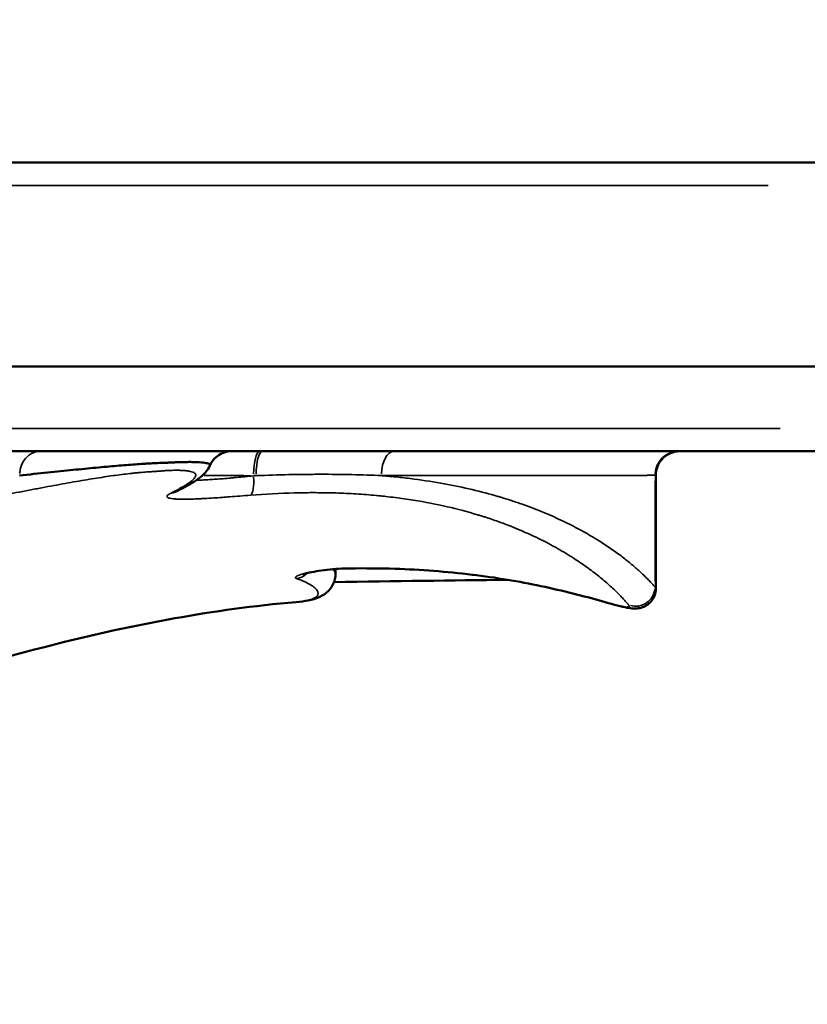
# Model space of a CAD drawing. Units: millimetres. Extents: x 0 to 23212, y 0 to 22096.
# Drawn here: x 6890 to 7053, y 8620 to 8825 of the extents above; entities that cross this region are included whole.
import ezdxf

# ---------------------------------------------------------------- set-up
doc = ezdxf.new("R2010")
doc.units = ezdxf.units.MM
doc.layers.add('MD_Visible', color=7, linetype='Continuous', lineweight=50)
doc.layers.add('MD_Visible Narrow', color=7, linetype='Continuous', lineweight=35)
doc.dimstyles.new('OLCU', dxfattribs={"dimtxt": 300, "dimasz": 150, "dimexe": 0.18, "dimexo": 0.0625, "dimgap": 80, "dimtad": 1, "dimdec": 0, "dimlfac": 0.1, "dimrnd": 5, "dimzin": 0, "dimdsep": 46, "dimtxsty": 'Standard', "dimcen": 0.09, "dimse1": 1, "dimse2": 1, "dimadec": 0, "dimazin": 0, "dimtfac": 1, "dimtdec": 0, "dimtofl": 0, "dimtmove": 0, "dimatfit": 3, "dimfxl": 1, "dimtolj": 1, "dimtzin": 0, "dimarcsym": 0})

# ---------------------------------------------------------------- blocks, each defined once
blk = doc.blocks.new('CustomObjectsInViewport8_0')
at = {"layer": 'MD_Visible'}
for p, q in [((7065.15, 8794.9), (6647.31, 8794.9)), ((6717, 8752.5), (7065.15, 8752.5)), ((6715.72, 8734.9), (7065.15, 8734.9)), ((7021.87, 8729.9), (7021.87, 8706.36)), ((6955.22, 8709.33), (6955.22, 8710.41))]:
    blk.add_line(p, q, dxfattribs=at)
at = {"layer": 'MD_Visible', "extrusion": (0, 0, -1)}
for centre, major_axis, ratio, start_param, end_param in [((7001.87, 8729.9), (20, 0), 0.004363, 0.007604, 0.125782), ((7001.87, 8729.9), (20, 0), 0.004363, 0, 0.001038), ((6958.19, 8714.54), (-0.04, 4), 0.309859, 3.028854, 3.135659), ((6958.19, 8714.54), (-0.04, 4), 0.309859, 3.141593, 3.141596)]:
    blk.add_ellipse(centre, major_axis=major_axis, ratio=ratio, start_param=start_param, end_param=end_param, dxfattribs=at)
at = {"layer": 'MD_Visible'}
for points, knots in [([(6933.67, 8734.9), (6933.14, 8734.9), (6932.61, 8734.81), (6931.6, 8734.48), (6931.11, 8734.23), (6930.24, 8733.58), (6929.85, 8733.18), (6929.37, 8732.48), (6929.22, 8732.21), (6929.1, 8731.93)], [0, 0, 0, 0, 0.1574063, 0.1574063, 0.3199094, 0.3199094, 0.4823462, 0.4823462, 0.5742701, 0.5742701, 0.5742701, 0.5742701]), ([(7026.87, 8734.9), (7026.66, 8734.9), (7026.46, 8734.89), (7026.06, 8734.84), (7025.86, 8734.8), (7025.26, 8734.65), (7024.86, 8734.5), (7024.12, 8734.1), (7023.77, 8733.85), (7023.16, 8733.28), (7022.88, 8732.95), (7022.43, 8732.25), (7022.25, 8731.86), (7021.95, 8730.96), (7021.87, 8730.43), (7021.87, 8729.9)], [0, 0, 0, 0, 0.0612185, 0.0612185, 0.1215275, 0.1215275, 0.2474918, 0.2474918, 0.3734561, 0.3734561, 0.4994203, 0.4994203, 0.6253845, 0.6253845, 0.7835478, 0.7835478, 0.7835478, 0.7835478]), ([(6889.5, 8729.85), (6891.52, 8730.07), (6893.45, 8730.27), (6897.15, 8730.66), (6898.91, 8730.84), (6902.27, 8731.18), (6903.87, 8731.33), (6906.89, 8731.62), (6908.33, 8731.75), (6910.36, 8731.92), (6911.01, 8731.98), (6912.29, 8732.08), (6912.91, 8732.12), (6914.1, 8732.21), (6914.67, 8732.25), (6915.49, 8732.3), (6915.76, 8732.32), (6916.28, 8732.35), (6916.53, 8732.36), (6917.03, 8732.39), (6917.27, 8732.4), (6917.75, 8732.42), (6917.98, 8732.43), (6918.45, 8732.45), (6918.68, 8732.46), (6919.03, 8732.47), (6919.14, 8732.48), (6919.32, 8732.48), (6919.37, 8732.49), (6919.49, 8732.49), (6919.54, 8732.49), (6919.66, 8732.5), (6919.71, 8732.5), (6919.83, 8732.5), (6919.88, 8732.5), (6919.99, 8732.51), (6920.05, 8732.51), (6920.13, 8732.51), (6920.16, 8732.51), (6920.23, 8732.52), (6920.26, 8732.52), (6920.36, 8732.52), (6920.43, 8732.53), (6920.58, 8732.53), (6920.64, 8732.54), (6920.78, 8732.54), (6920.85, 8732.55), (6920.98, 8732.55), (6921.05, 8732.56), (6921.39, 8732.57), (6921.67, 8732.58), (6922.07, 8732.6), (6922.21, 8732.61), (6922.48, 8732.62), (6922.61, 8732.62), (6922.98, 8732.63), (6923.22, 8732.64), (6923.68, 8732.65), (6923.91, 8732.65), (6924.34, 8732.66), (6924.55, 8732.66), (6924.96, 8732.66), (6925.15, 8732.66), (6926.11, 8732.64), (6926.76, 8732.62), (6927.82, 8732.53), (6928.24, 8732.47), (6928.84, 8732.31), (6929.02, 8732.22), (6929.12, 8732.05), (6929.13, 8731.99), (6929.1, 8731.93)], [0, 0, 0, 0, 0.0625, 0.0625, 0.125, 0.125, 0.1875, 0.1875, 0.25, 0.25, 0.28125, 0.28125, 0.3125, 0.3125, 0.34375, 0.34375, 0.359375, 0.359375, 0.375, 0.375, 0.390625, 0.390625, 0.40625, 0.40625, 0.421875, 0.421875, 0.4296875, 0.4296875, 0.4335937, 0.4335937, 0.4375, 0.4375, 0.4414062, 0.4414062, 0.4453125, 0.4453125, 0.4492187, 0.4492187, 0.4511719, 0.4511719, 0.453125, 0.453125, 0.4570312, 0.4570312, 0.4609375, 0.4609375, 0.4648437, 0.4648437, 0.46875, 0.46875, 0.484375, 0.484375, 0.4921875, 0.4921875, 0.5, 0.5, 0.515625, 0.515625, 0.53125, 0.53125, 0.546875, 0.546875, 0.5625, 0.5625, 0.625, 0.625, 0.6875, 0.6875, 0.75, 0.75, 0.7827241, 0.7827241, 0.7827241, 0.7827241]), ([(6929.1, 8731.93), (6928.63, 8730.87), (6928.05, 8730.33), (6926.48, 8728.94), (6925.38, 8728.29), (6923.32, 8727.17), (6922.67, 8726.83), (6921.96, 8726.47)], [0, 0, 0, 0, 1.087893, 1.087893, 3.199223, 3.199223, 4.052455, 4.052455, 4.052455, 4.052455]), ([(7010.63, 8703.72), (7006.85, 8704.79), (7002.54, 8705.9), (6993.41, 8707.81), (6988.53, 8708.64), (6978.33, 8709.88), (6972.91, 8710.28), (6964.46, 8710.55), (6961.31, 8710.57), (6958.23, 8710.54)], [0, 0, 0, 0, 1.48567, 1.48567, 2.960428, 2.960428, 4.571304, 4.571304, 5.542736, 5.542736, 5.542736, 5.542736]), ([(6955.22, 8709.33), (6955.22, 8708.05), (6954.59, 8706.76), (6953.2, 8705.28), (6952.49, 8704.88), (6950.34, 8703.93), (6948.85, 8703.7), (6947.02, 8703.54)], [0, 0, 0, 0, 0.9805, 0.9805, 1.894507, 1.894507, 3.905403, 3.905403, 3.905403, 3.905403]), ([(6958.23, 8710.54), (6957.49, 8710.53), (6956.71, 8710.5), (6955.1, 8710.41), (6954.26, 8710.34), (6952.69, 8710.16), (6951.93, 8710.06), (6950.57, 8709.83), (6949.96, 8709.71), (6949.27, 8709.54), (6949.08, 8709.49), (6948.79, 8709.41), (6948.68, 8709.37), (6948.55, 8709.33), (6948.51, 8709.31), (6948.51, 8709.31), (6948.51, 8709.31), (6948.51, 8709.31)], [0, 0, 0, 0, 0.235103, 0.235103, 0.482365, 0.482365, 0.731126, 0.731126, 0.983932, 0.983932, 1.098729, 1.098729, 1.200245, 1.200245, 1.281402, 1.281402, 1.282084, 1.282084, 1.282084, 1.282084]), ([(7021.87, 8706.36), (7021.87, 8705.9), (7021.79, 8705.43), (7021.48, 8704.55), (7021.25, 8704.14), (7020.67, 8703.42), (7020.32, 8703.11), (7019.57, 8702.64), (7019.17, 8702.47), (7018.4, 8702.26), (7018.05, 8702.21), (7017.44, 8702.19), (7017.18, 8702.2), (7016.43, 8702.26), (7015.96, 8702.34), (7014.18, 8702.71), (7012.56, 8703.17), (7010.63, 8703.72)], [0, 0, 0, 0, 0.146519, 0.146519, 0.292187, 0.292187, 0.437881, 0.437881, 0.582752, 0.582752, 0.729931, 0.729931, 0.8744, 0.8744, 1.17467, 1.17467, 1.929738, 1.929738, 1.929738, 1.929738]), ([(6947.02, 8703.54), (6938.2, 8702.78), (6929.97, 8701.63), (6910.61, 8698.16), (6899.51, 8695.55), (6883.63, 8691.26), (6878.84, 8689.89), (6874.02, 8688.47)], [0, 0, 0, 0, 3.08838, 3.08838, 7.289448, 7.289448, 9.095444, 9.095444, 9.095444, 9.095444])]:
    blk.add_open_spline(points, degree=3, knots=knots, dxfattribs=at)
for points in [[(6929.1, 8731.93), (6929.1, 8731.93), (6929.1, 8731.93), (6929.1, 8731.93)], [(6921.96, 8726.47), (6921.95, 8726.47), (6921.94, 8726.46), (6921.94, 8726.46)], [(6990.91, 8708.19), (6979.59, 8707.98), (6967.58, 8707.93), (6954.93, 8707.69)]]:
    blk.add_open_spline(points, degree=3, dxfattribs=at)
at = {"layer": 'MD_Visible Narrow'}
for p, q in [((6686.61, 8790.16), (7045.22, 8790.16)), ((7047.71, 8739.64), (6733.82, 8739.64)), ((6938.17, 8729.78), (6938.17, 8729.81)), ((7021.69, 8728.72), (7021.69, 8707.79))]:
    blk.add_line(p, q, dxfattribs=at)
for centre, major_axis, ratio, start_param, end_param in [((6893.8, 8729.9), (0, -5), 0.859742, 3.220578, 4.642318), ((6939.49, 8729.9), (0, -5), 0.264547, 3.220974, 4.649839), ((6940.05, 8729.9), (0, -5), 0.26939, 3.220973, 4.649817), ((6967.41, 8729.9), (0, -5), 0.52343, 3.220876, 4.647977), ((7026.65, 8729.9), (0, -5), 0.991257, 3.220248, 4.636037), ((6943.46, 8729.9), (20, 0), 0.004363, 3.821686, 4.411904), ((6946.65, 8712.38), (-1.29, -3.79), 0.969244, 0.491091, 1.074155)]:
    blk.add_ellipse(centre, major_axis=major_axis, ratio=ratio, start_param=start_param, end_param=end_param, dxfattribs=at)
at = {"layer": 'MD_Visible Narrow', "extrusion": (0, 0, -1)}
for centre, major_axis, ratio, start_param, end_param in [((6937.11, 8729.71), (0.32, -3.99), 0.265014, -1.49358, -0.178536), ((6920.16, 8730.04), (1.8, -3.57), 0.963521, 0.01546, 0.293826), ((7017.73, 8706.62), (3, 2.64), 0.980197, 0.826642, 2.580409), ((7011.72, 8707.56), (-1.09, -3.85), 0.603505, 0.0053, 0.1007)]:
    blk.add_ellipse(centre, major_axis=major_axis, ratio=ratio, start_param=start_param, end_param=end_param, dxfattribs=at)
at = {"layer": 'MD_Visible Narrow'}
for points, knots in [([(6769.03, 8717.4), (6772.39, 8717.21), (6775.68, 8717.04), (6782.15, 8716.74), (6785.33, 8716.62), (6791.59, 8716.43), (6794.67, 8716.36), (6800.72, 8716.29), (6803.7, 8716.29), (6809.56, 8716.36), (6812.44, 8716.43), (6818.12, 8716.63), (6820.91, 8716.76), (6824.35, 8716.96), (6825.03, 8717.01), (6826.4, 8717.1), (6827.08, 8717.14), (6829.11, 8717.29), (6830.44, 8717.39), (6834.41, 8717.73), (6837, 8717.97), (6842.07, 8718.52), (6844.56, 8718.81), (6849.43, 8719.44), (6851.82, 8719.77), (6855.34, 8720.29), (6856.51, 8720.47), (6858.81, 8720.83), (6859.95, 8721.01), (6863.34, 8721.56), (6865.56, 8721.94), (6869.9, 8722.71), (6872.03, 8723.1), (6876.19, 8723.87), (6878.22, 8724.26), (6882.18, 8725.02), (6884.12, 8725.39), (6887.88, 8726.11), (6889.71, 8726.47), (6891.92, 8726.89), (6892.36, 8726.97), (6893.23, 8727.13), (6893.66, 8727.22), (6894.95, 8727.46), (6895.78, 8727.61), (6898.24, 8728.06), (6899.8, 8728.34), (6902.8, 8728.86), (6904.22, 8729.1), (6906.25, 8729.42), (6906.9, 8729.52), (6908.18, 8729.71), (6908.81, 8729.8), (6910.01, 8729.96), (6910.6, 8730.04), (6911.73, 8730.18), (6912.27, 8730.24), (6913.05, 8730.33), (6913.3, 8730.36), (6913.79, 8730.41), (6914.03, 8730.43), (6914.5, 8730.47), (6914.73, 8730.49), (6915.18, 8730.53), (6915.4, 8730.54), (6915.85, 8730.58), (6916.06, 8730.59), (6916.39, 8730.61), (6916.5, 8730.62), (6916.71, 8730.63), (6916.82, 8730.64), (6916.98, 8730.65), (6917.03, 8730.65), (6917.14, 8730.66), (6917.19, 8730.66), (6917.3, 8730.67), (6917.35, 8730.67), (6917.46, 8730.68), (6917.51, 8730.68), (6917.61, 8730.69), (6917.67, 8730.69), (6917.79, 8730.7), (6917.85, 8730.7), (6917.98, 8730.72), (6918.05, 8730.72), (6918.18, 8730.73), (6918.25, 8730.74), (6918.38, 8730.75), (6918.44, 8730.75), (6918.57, 8730.76), (6918.63, 8730.77), (6918.83, 8730.78), (6918.96, 8730.79), (6919.21, 8730.81), (6919.34, 8730.82), (6919.6, 8730.84), (6919.73, 8730.85), (6920.11, 8730.88), (6920.34, 8730.89), (6920.79, 8730.91), (6921.01, 8730.92), (6921.43, 8730.93), (6921.63, 8730.93), (6922.02, 8730.94), (6922.21, 8730.94), (6922.49, 8730.93), (6922.58, 8730.93), (6922.76, 8730.93), (6922.84, 8730.93), (6923.1, 8730.92), (6923.27, 8730.91), (6923.74, 8730.88), (6924.03, 8730.86), (6924.55, 8730.79), (6924.78, 8730.75), (6925.39, 8730.62), (6925.69, 8730.5), (6926.07, 8730.21), (6926.15, 8730.03), (6926.11, 8729.64), (6925.99, 8729.42), (6925.52, 8728.92), (6925.19, 8728.64), (6924.3, 8728.03), (6923.75, 8727.7), (6922.78, 8727.14), (6922.42, 8726.95), (6921.67, 8726.55), (6921.26, 8726.33), (6920.83, 8726.11)], [0, 0, 0, 0, 0.03125, 0.03125, 0.0625, 0.0625, 0.09375, 0.09375, 0.125, 0.125, 0.15625, 0.15625, 0.1875, 0.1875, 0.195312, 0.195312, 0.203125, 0.203125, 0.21875, 0.21875, 0.25, 0.25, 0.28125, 0.28125, 0.3125, 0.3125, 0.328125, 0.328125, 0.34375, 0.34375, 0.375, 0.375, 0.40625, 0.40625, 0.4375, 0.4375, 0.46875, 0.46875, 0.5, 0.5, 0.507812, 0.507812, 0.515625, 0.515625, 0.53125, 0.53125, 0.5625, 0.5625, 0.59375, 0.59375, 0.609375, 0.609375, 0.625, 0.625, 0.640625, 0.640625, 0.65625, 0.65625, 0.664062, 0.664062, 0.671875, 0.671875, 0.679687, 0.679687, 0.6875, 0.6875, 0.695312, 0.695312, 0.699219, 0.699219, 0.703125, 0.703125, 0.705078, 0.705078, 0.707031, 0.707031, 0.708984, 0.708984, 0.710937, 0.710937, 0.712891, 0.712891, 0.714844, 0.714844, 0.716797, 0.716797, 0.71875, 0.71875, 0.720703, 0.720703, 0.722656, 0.722656, 0.726562, 0.726562, 0.730469, 0.730469, 0.734375, 0.734375, 0.742187, 0.742187, 0.75, 0.75, 0.757812, 0.757812, 0.765625, 0.765625, 0.769531, 0.769531, 0.773437, 0.773437, 0.78125, 0.78125, 0.796875, 0.796875, 0.8125, 0.8125, 0.84375, 0.84375, 0.875, 0.875, 0.90625, 0.90625, 0.9375, 0.9375, 0.96875, 0.96875, 0.984375, 0.984375, 1, 1, 1, 1]), ([(6938.17, 8729.78), (6937.56, 8729.72), (6936.36, 8729.6), (6935.21, 8729.49), (6934.36, 8729.42), (6934.08, 8729.39), (6933.53, 8729.34), (6933.26, 8729.32), (6932.46, 8729.25), (6931.94, 8729.2), (6930.94, 8729.13), (6930.46, 8729.09), (6929.77, 8729.04), (6929.54, 8729.03), (6929.09, 8729), (6928.87, 8728.98), (6928.24, 8728.95), (6927.84, 8728.93), (6927.08, 8728.9), (6926.73, 8728.9), (6926.36, 8728.89), (6926.31, 8728.89), (6926.26, 8728.89)], [0, 0, 0, 0, 0.0625, 0.125, 0.125, 0.15625, 0.15625, 0.1875, 0.1875, 0.25, 0.25, 0.3125, 0.3125, 0.34375, 0.34375, 0.375, 0.375, 0.4375, 0.4375, 0.5, 0.5, 0.5091805, 0.5091805, 0.5091805, 0.5091805]), ([(6938.7, 8729.82), (6940.99, 8729.91), (6943.26, 8729.98), (6946.63, 8730.05), (6947.74, 8730.07), (6949.4, 8730.09), (6949.96, 8730.09), (6951.06, 8730.1), (6951.61, 8730.1), (6954.33, 8730.1), (6956.48, 8730.08), (6960.7, 8729.98), (6962.77, 8729.92), (6964.8, 8729.83)], [0, 0, 0, 0, 0.25, 0.25, 0.375, 0.375, 0.4375, 0.4375, 0.5, 0.5, 0.75, 0.75, 1, 1, 1, 1]), ([(6964.8, 8729.83), (6967.05, 8729.83), (6969.25, 8729.83), (6972.47, 8729.83), (6973.53, 8729.83), (6975.09, 8729.83), (6975.87, 8729.83), (6976.64, 8729.83), (6977.15, 8729.83), (6977.41, 8729.83), (6979.69, 8729.84), (6981.63, 8729.84), (6985.34, 8729.84), (6987.11, 8729.84), (6990.5, 8729.85), (6992.11, 8729.85), (6995.19, 8729.85), (6996.65, 8729.85), (6998.39, 8729.85), (6998.74, 8729.85), (6999.42, 8729.86), (6999.75, 8729.86), (7000.74, 8729.86), (7001.38, 8729.86), (7003.24, 8729.86), (7004.41, 8729.86), (7006.61, 8729.86), (7007.65, 8729.87), (7009.59, 8729.87), (7010.51, 8729.87), (7011.8, 8729.87), (7012.21, 8729.87), (7012.82, 8729.87), (7013.02, 8729.87), (7013.41, 8729.87), (7013.6, 8729.87), (7014.54, 8729.88), (7015.23, 8729.88), (7016.54, 8729.88), (7017.15, 8729.88), (7017.99, 8729.88), (7018.27, 8729.88), (7018.79, 8729.88), (7019.05, 8729.88), (7019.53, 8729.88), (7019.76, 8729.88), (7020.09, 8729.89), (7020.2, 8729.89), (7020.4, 8729.89), (7020.5, 8729.89), (7020.69, 8729.89), (7020.79, 8729.89), (7020.97, 8729.89), (7021.06, 8729.89), (7021.2, 8729.89), (7021.25, 8729.89), (7021.34, 8729.89), (7021.38, 8729.89), (7021.47, 8729.89), (7021.52, 8729.89), (7021.58, 8729.89), (7021.61, 8729.89), (7021.65, 8729.89), (7021.67, 8729.89), (7021.69, 8729.89)], [0, 0, 0, 0, 0.0625, 0.0625, 0.09375, 0.09375, 0.109375, 0.117188, 0.117188, 0.125, 0.125, 0.1875, 0.1875, 0.25, 0.25, 0.3125, 0.3125, 0.375, 0.375, 0.390625, 0.390625, 0.40625, 0.40625, 0.4375, 0.4375, 0.5, 0.5, 0.5625, 0.5625, 0.625, 0.625, 0.65625, 0.65625, 0.671875, 0.671875, 0.6875, 0.6875, 0.75, 0.75, 0.8125, 0.8125, 0.84375, 0.84375, 0.875, 0.875, 0.90625, 0.90625, 0.921875, 0.921875, 0.9375, 0.9375, 0.953125, 0.953125, 0.96875, 0.96875, 0.976563, 0.976563, 0.984375, 0.984375, 0.992188, 0.992188, 0.996094, 0.996094, 1, 1, 1, 1]), ([(7021.69, 8706.63), (7021.67, 8706.66), (7021.65, 8706.68), (7021.6, 8706.73), (7021.58, 8706.76), (7021.52, 8706.83), (7021.47, 8706.88), (7021.38, 8706.98), (7021.33, 8707.03), (7021.24, 8707.14), (7021.2, 8707.19), (7021.06, 8707.34), (7020.97, 8707.45), (7020.78, 8707.65), (7020.69, 8707.76), (7020.5, 8707.97), (7020.4, 8708.07), (7020.19, 8708.29), (7020.08, 8708.39), (7019.76, 8708.72), (7019.52, 8708.95), (7019.04, 8709.41), (7018.78, 8709.65), (7018.26, 8710.13), (7017.99, 8710.37), (7017.14, 8711.11), (7016.53, 8711.62), (7015.24, 8712.65), (7014.54, 8713.19), (7013.05, 8714.27), (7012.26, 8714.83), (7010.98, 8715.67), (7010.53, 8715.96), (7009.85, 8716.39), (7009.62, 8716.53), (7009.15, 8716.82), (7008.91, 8716.96), (7007.69, 8717.69), (7006.66, 8718.27), (7004.48, 8719.43), (7003.32, 8720.01), (7000.88, 8721.16), (6999.59, 8721.73), (6996.85, 8722.85), (6995.4, 8723.4), (6993.1, 8724.21), (6992.32, 8724.47), (6991.1, 8724.87), (6990.48, 8725.06), (6989.85, 8725.25), (6989.43, 8725.38), (6989.22, 8725.44), (6987.29, 8726), (6985.5, 8726.48), (6981.78, 8727.36), (6979.84, 8727.76), (6975.81, 8728.5), (6973.72, 8728.83), (6970.47, 8729.25), (6969.36, 8729.39), (6967.67, 8729.56), (6967.1, 8729.62), (6966.24, 8729.7), (6965.95, 8729.73), (6965.38, 8729.78), (6965.09, 8729.8), (6964.8, 8729.83)], [0, 0, 0, 0, 0.003906, 0.003906, 0.007813, 0.007813, 0.015625, 0.015625, 0.023437, 0.023437, 0.03125, 0.03125, 0.046875, 0.046875, 0.0625, 0.0625, 0.078125, 0.078125, 0.09375, 0.09375, 0.125, 0.125, 0.15625, 0.15625, 0.1875, 0.1875, 0.25, 0.25, 0.3125, 0.3125, 0.375, 0.375, 0.40625, 0.40625, 0.421875, 0.421875, 0.4375, 0.4375, 0.5, 0.5, 0.5625, 0.5625, 0.625, 0.625, 0.6875, 0.6875, 0.71875, 0.71875, 0.734375, 0.742187, 0.742187, 0.75, 0.75, 0.8125, 0.8125, 0.875, 0.875, 0.9375, 0.9375, 0.96875, 0.96875, 0.984375, 0.984375, 0.992188, 0.992188, 1, 1, 1, 1]), ([(6920.83, 8726.11), (6920.64, 8726.02), (6920.5, 8725.93), (6920.28, 8725.77), (6920.2, 8725.69), (6920.13, 8725.54), (6920.12, 8725.48), (6920.17, 8725.4), (6920.18, 8725.38), (6920.21, 8725.35), (6920.22, 8725.34), (6920.28, 8725.3), (6920.32, 8725.27), (6920.48, 8725.19), (6920.63, 8725.15), (6920.98, 8725.07), (6921.2, 8725.04), (6921.57, 8725), (6921.71, 8724.99), (6921.92, 8724.97), (6921.99, 8724.97), (6922.15, 8724.96), (6922.22, 8724.96), (6922.62, 8724.94), (6922.98, 8724.93), (6923.74, 8724.92), (6924.16, 8724.93), (6925.04, 8724.95), (6925.52, 8724.96), (6926.15, 8724.98), (6926.28, 8724.99), (6926.54, 8725), (6926.67, 8725.01), (6927.07, 8725.03), (6927.34, 8725.04), (6928.18, 8725.08), (6928.76, 8725.12), (6929.96, 8725.19), (6930.58, 8725.23), (6931.55, 8725.3), (6931.88, 8725.32), (6932.38, 8725.36), (6932.55, 8725.37), (6932.89, 8725.4), (6933.06, 8725.41), (6933.93, 8725.47), (6934.63, 8725.53), (6936.06, 8725.64), (6936.79, 8725.69), (6937.54, 8725.75)], [0, 0, 0, 0, 0.0625, 0.0625, 0.125, 0.125, 0.1875, 0.1875, 0.203125, 0.203125, 0.21875, 0.21875, 0.25, 0.25, 0.3125, 0.3125, 0.375, 0.375, 0.40625, 0.40625, 0.421875, 0.421875, 0.4375, 0.4375, 0.5, 0.5, 0.5625, 0.5625, 0.625, 0.625, 0.640625, 0.640625, 0.65625, 0.65625, 0.6875, 0.6875, 0.75, 0.75, 0.8125, 0.8125, 0.84375, 0.84375, 0.859375, 0.859375, 0.875, 0.875, 0.9375, 0.9375, 1, 1, 1, 1]), ([(6937.54, 8725.75), (6940.63, 8726), (6943.66, 8726.16), (6948.12, 8726.27), (6949.58, 8726.29), (6952.49, 8726.28), (6953.92, 8726.26), (6956.76, 8726.17), (6958.16, 8726.1), (6960.93, 8725.93), (6962.3, 8725.82), (6963.99, 8725.67), (6964.32, 8725.63), (6964.99, 8725.57), (6965.99, 8725.46), (6966.97, 8725.34), (6968.9, 8725.1), (6970.16, 8724.92), (6973.86, 8724.33), (6976.2, 8723.87), (6980.65, 8722.85), (6982.77, 8722.29), (6985.02, 8721.61), (6985.27, 8721.54), (6985.76, 8721.38), (6986.5, 8721.15), (6987.21, 8720.92), (6988.62, 8720.44), (6989.52, 8720.12), (6992.14, 8719.14), (6993.76, 8718.46), (6996.79, 8717.1), (6998.2, 8716.41), (7000.83, 8715.02), (7002.06, 8714.32), (7003.49, 8713.46), (7003.77, 8713.28), (7004.32, 8712.94), (7004.59, 8712.77), (7005.38, 8712.25), (7005.89, 8711.91), (7007.36, 8710.91), (7008.26, 8710.25), (7009.91, 8708.98), (7010.67, 8708.35), (7011.73, 8707.45), (7012.07, 8707.16), (7012.71, 8706.57), (7013.02, 8706.29), (7013.62, 8705.73), (7013.9, 8705.45), (7014.43, 8704.91), (7014.69, 8704.65), (7015.03, 8704.27), (7015.15, 8704.15), (7015.36, 8703.9), (7015.47, 8703.78), (7015.68, 8703.54), (7015.79, 8703.42), (7015.92, 8703.27), (7015.94, 8703.24), (7015.99, 8703.18), (7016.02, 8703.15), (7016.07, 8703.09), (7016.1, 8703.06), (7016.15, 8703), (7016.17, 8702.97), (7016.2, 8702.94)], [0, 0, 0, 0, 0.0625, 0.0625, 0.09375, 0.09375, 0.125, 0.125, 0.15625, 0.15625, 0.1875, 0.1875, 0.195312, 0.195312, 0.203125, 0.21875, 0.21875, 0.25, 0.25, 0.3125, 0.3125, 0.375, 0.375, 0.382812, 0.382812, 0.390625, 0.40625, 0.40625, 0.4375, 0.4375, 0.5, 0.5, 0.5625, 0.5625, 0.625, 0.625, 0.640625, 0.640625, 0.65625, 0.65625, 0.6875, 0.6875, 0.75, 0.75, 0.8125, 0.8125, 0.84375, 0.84375, 0.875, 0.875, 0.90625, 0.90625, 0.9375, 0.9375, 0.953125, 0.953125, 0.96875, 0.96875, 0.984375, 0.984375, 0.988281, 0.988281, 0.992187, 0.992187, 0.996094, 0.996094, 1, 1, 1, 1]), ([(6958.38, 8710.57), (6958, 8710.57), (6957.62, 8710.56), (6956.84, 8710.53), (6956.45, 8710.51), (6955.86, 8710.48), (6955.66, 8710.47), (6955.26, 8710.44), (6955.07, 8710.43), (6954.48, 8710.38), (6954.09, 8710.34), (6953.52, 8710.28), (6953.33, 8710.26), (6953.05, 8710.23), (6952.95, 8710.22), (6952.76, 8710.2), (6952.67, 8710.18), (6952.21, 8710.13), (6951.85, 8710.08), (6951.17, 8709.97), (6950.84, 8709.91), (6950.36, 8709.83), (6950.21, 8709.8), (6949.91, 8709.74), (6949.76, 8709.71), (6949.34, 8709.62), (6949.08, 8709.56), (6948.59, 8709.44), (6948.37, 8709.38), (6948.12, 8709.3), (6948.07, 8709.28), (6947.97, 8709.25), (6947.93, 8709.24), (6947.79, 8709.19), (6947.71, 8709.16), (6947.48, 8709.08), (6947.34, 8709.02), (6947.18, 8708.94), (6947.13, 8708.91), (6947.07, 8708.87), (6947.05, 8708.86), (6947.01, 8708.83), (6946.99, 8708.82), (6946.92, 8708.75), (6946.88, 8708.7), (6946.86, 8708.61), (6946.88, 8708.57), (6946.94, 8708.51), (6946.97, 8708.5), (6947.03, 8708.46), (6947.07, 8708.44), (6947.12, 8708.43)], [0, 0, 0, 0, 0.0625, 0.0625, 0.125, 0.125, 0.15625, 0.15625, 0.1875, 0.1875, 0.25, 0.25, 0.28125, 0.28125, 0.296875, 0.296875, 0.3125, 0.3125, 0.375, 0.375, 0.4375, 0.4375, 0.46875, 0.46875, 0.5, 0.5, 0.5625, 0.5625, 0.625, 0.625, 0.640625, 0.640625, 0.65625, 0.65625, 0.6875, 0.6875, 0.75, 0.75, 0.78125, 0.78125, 0.796875, 0.796875, 0.8125, 0.8125, 0.875, 0.875, 0.9375, 0.9375, 0.96875, 0.96875, 1, 1, 1, 1]), ([(7010.39, 8703.81), (7009.95, 8703.93), (7009.5, 8704.06), (7008.6, 8704.31), (7008.14, 8704.43), (7006.75, 8704.8), (7005.81, 8705.05), (7003.88, 8705.53), (7002.89, 8705.77), (7000.87, 8706.24), (6999.83, 8706.48), (6998.51, 8706.76), (6998.24, 8706.82), (6997.7, 8706.93), (6997.44, 8706.99), (6996.62, 8707.15), (6996.08, 8707.26), (6995.26, 8707.42), (6994.99, 8707.48), (6994.43, 8707.58), (6994.16, 8707.63), (6993.33, 8707.78), (6992.78, 8707.88), (6991.11, 8708.18), (6989.99, 8708.36), (6987.74, 8708.71), (6986.61, 8708.87), (6984.34, 8709.17), (6983.2, 8709.31), (6981.48, 8709.5), (6980.91, 8709.57), (6980.04, 8709.65), (6979.75, 8709.68), (6979.18, 8709.74), (6978.89, 8709.77), (6976.3, 8710.01), (6974.02, 8710.17), (6970.63, 8710.36), (6969.5, 8710.41), (6967.26, 8710.49), (6966.14, 8710.52), (6963.91, 8710.56), (6962.79, 8710.58), (6961.13, 8710.58), (6960.58, 8710.58), (6959.48, 8710.58), (6958.93, 8710.58), (6958.38, 8710.57)], [0, 0, 0, 0, 0.03125, 0.03125, 0.0625, 0.0625, 0.125, 0.125, 0.1875, 0.1875, 0.25, 0.25, 0.265625, 0.265625, 0.28125, 0.28125, 0.3125, 0.3125, 0.328125, 0.328125, 0.34375, 0.34375, 0.375, 0.375, 0.4375, 0.4375, 0.5, 0.5, 0.5625, 0.5625, 0.59375, 0.59375, 0.609375, 0.609375, 0.625, 0.625, 0.75, 0.75, 0.8125, 0.8125, 0.875, 0.875, 0.9375, 0.9375, 0.96875, 0.96875, 1, 1, 1, 1]), ([(6955.22, 8709.33), (6955.22, 8709.43), (6955.2, 8709.53), (6955.09, 8709.84), (6954.93, 8710.06), (6954.68, 8710.31), (6954.65, 8710.34), (6954.62, 8710.36)], [0.71988501, 0.71988501, 0.71988501, 0.71988501, 0.75, 0.75, 0.8125, 0.8125, 0.81936473, 0.81936473, 0.81936473, 0.81936473]), ([(6947.12, 8708.43), (6947.79, 8708.19), (6948.38, 8707.95), (6949.42, 8707.48), (6949.86, 8707.24), (6950.6, 8706.77), (6950.89, 8706.54), (6951.33, 8706.08), (6951.48, 8705.86), (6951.62, 8705.44), (6951.61, 8705.24), (6951.48, 8704.95), (6951.42, 8704.86), (6951.31, 8704.75), (6951.29, 8704.72), (6951.25, 8704.68), (6951.17, 8704.61), (6951.09, 8704.55), (6950.78, 8704.35), (6950.45, 8704.2), (6949.64, 8703.94), (6949.16, 8703.82), (6948.13, 8703.66), (6947.6, 8703.59), (6947.02, 8703.54)], [0, 0, 0, 0, 0.0625, 0.0625, 0.125, 0.125, 0.1875, 0.1875, 0.25, 0.25, 0.3125, 0.3125, 0.34375, 0.34375, 0.3515625, 0.3515625, 0.359375, 0.375, 0.375, 0.4375, 0.4375, 0.5, 0.5, 0.5521001, 0.5521001, 0.5521001, 0.5521001]), ([(7016.2, 8702.94), (7016.22, 8702.92), (7016.24, 8702.89), (7016.28, 8702.84), (7016.29, 8702.82), (7016.33, 8702.76), (7016.34, 8702.72), (7016.34, 8702.62), (7016.3, 8702.57), (7016.17, 8702.53), (7016.12, 8702.52), (7016.02, 8702.51), (7015.99, 8702.51), (7015.91, 8702.51), (7015.87, 8702.51), (7015.66, 8702.52), (7015.44, 8702.54), (7014.94, 8702.63), (7014.65, 8702.69), (7014.23, 8702.78), (7014.14, 8702.8), (7013.97, 8702.85), (7013.88, 8702.87), (7013.6, 8702.94), (7013.4, 8702.99), (7012.79, 8703.14), (7012.36, 8703.26), (7011.42, 8703.52), (7010.92, 8703.66), (7010.39, 8703.81)], [0, 0, 0, 0, 0.03125, 0.03125, 0.0625, 0.0625, 0.125, 0.125, 0.25, 0.25, 0.3125, 0.3125, 0.34375, 0.34375, 0.375, 0.375, 0.5, 0.5, 0.625, 0.625, 0.65625, 0.65625, 0.6875, 0.6875, 0.75, 0.75, 0.875, 0.875, 1, 1, 1, 1])]:
    blk.add_open_spline(points, degree=3, knots=knots, dxfattribs=at)
for points in [[(6938.7, 8729.82), (6938.52, 8729.8), (6938.35, 8729.79), (6938.17, 8729.78)], [(6938.17, 8729.82), (6938.35, 8729.82), (6938.52, 8729.82), (6938.7, 8729.82)]]:
    blk.add_open_spline(points, degree=3, dxfattribs=at)
blk = doc.blocks.new('*D6')
at = {"color": 0, "lineweight": -2, "transparency": 16777216}
blk.add_line((4314.78, 12151.17), (4314.78, 7988.64), dxfattribs=at)
at = {"color": 0, "transparency": 16777216}
for points in [[(4289.78, 12151.17), (4339.78, 12151.17), (4314.78, 12301.17)], [(4289.78, 7988.64), (4339.78, 7988.64), (4314.78, 7838.64)]]:
    blk.add_solid(points, dxfattribs=at)
at = {"layer": 'Defpoints', "color": 0, "transparency": 16777216}
for p in [(9625.06, 12301.17), (4314.78, 7838.64), (8331.15, 7838.64)]:
    blk.add_point(p, dxfattribs=at)
at = {"color": 0, "transparency": 16777216, "insert": (4084.78, 10069.91), "char_height": 300, "attachment_point": 5, "rotation": 90}
blk.add_mtext('\\A1;445', dxfattribs=at)
blk = doc.blocks.new('*D7')
at = {"color": 0, "lineweight": -2, "transparency": 16777216}
blk.add_line((4676.82, 12487.74), (12665.6, 12487.74), dxfattribs=at)
at = {"color": 0, "transparency": 16777216}
for points in [[(4676.82, 12512.74), (4676.82, 12462.74), (4526.82, 12487.74)], [(12665.6, 12512.74), (12665.6, 12462.74), (12815.6, 12487.74)]]:
    blk.add_solid(points, dxfattribs=at)
at = {"layer": 'Defpoints', "color": 0, "transparency": 16777216}
for p in [(12815.6, 12487.74), (4526.82, 9254.42), (12815.6, 8803.1)]:
    blk.add_point(p, dxfattribs=at)
at = {"color": 0, "transparency": 16777216, "insert": (8671.21, 12717.74), "char_height": 300, "attachment_point": 5}
blk.add_mtext('\\A1;830', dxfattribs=at)

msp = doc.modelspace()

# ---------------------------------------------------------------- block references
at = {"layer": 'MD_Visible'}
msp.add_blockref('CustomObjectsInViewport8_0', (0, 0), dxfattribs=at)

# ---------------------------------------------------------------- dimensions: what is measured, and where the dimension line sits
dim = msp.add_linear_dim(base=(12815.6, 12487.74), p1=(4526.82, 9254.42), p2=(12815.6, 8803.1), dimstyle='OLCU')
dim.commit()
dim.dimension.update_dxf_attribs({"geometry": '*D7', "text_midpoint": (8671.21, 12717.74)})
dim = msp.add_linear_dim(base=(4314.78, 7838.64), p1=(9625.06, 12301.17), p2=(8331.15, 7838.64), angle=90, dimstyle='OLCU')
dim.commit()
dim.dimension.update_dxf_attribs({"geometry": '*D6', "text_midpoint": (4084.78, 10069.91)})

doc.saveas('drawing.dxf')
